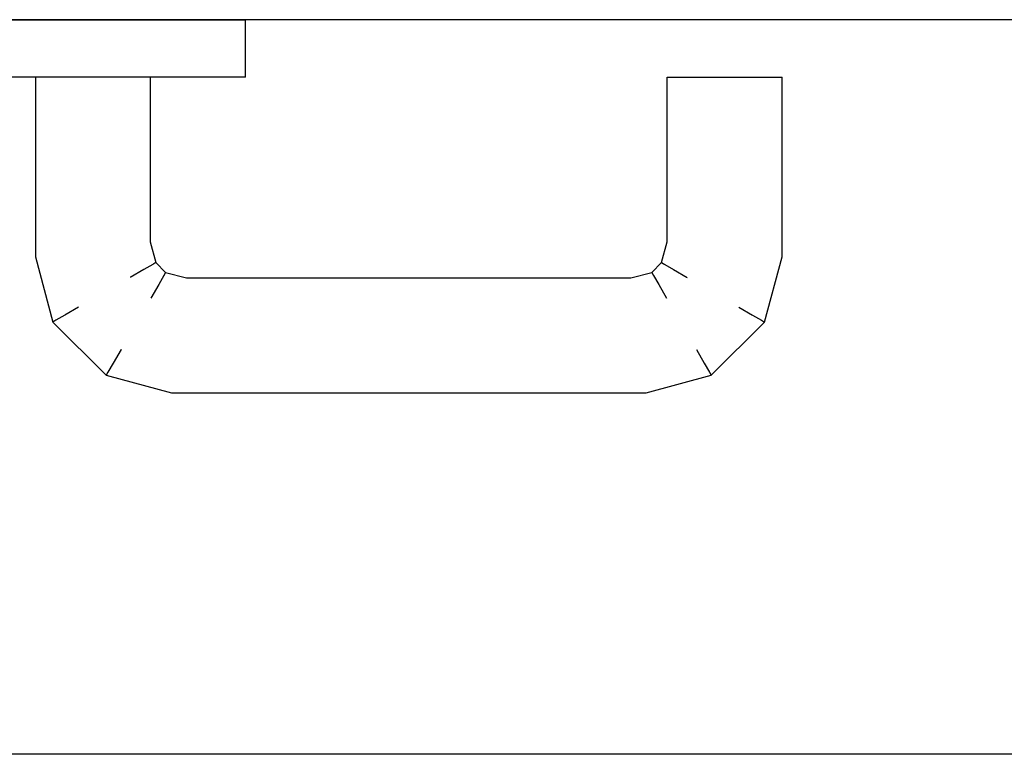
# Model space of a CAD drawing. Extents: x 57 to 1169, y -8 to 219.
# Drawn here: x 433 to 433, y 163 to 163 of the extents above; entities that cross this region are included whole.
import ezdxf

# ---------------------------------------------------------------- set-up
doc = ezdxf.new("R2010")
doc.units = 0
doc.header["$MEASUREMENT"] = 0
doc.set_wipeout_variables(frame=1)
doc.linetypes.add('Wipeout_Contour', pattern=[1, 0, -1])
for name, color, linetype in [('01', 3, 'Continuous'), ('02', 1, 'Continuous'), ('06', 7, 'Continuous'), ('Structural - Bearing', 7, 'Continuous')]:
    doc.layers.add(name, color=color, linetype=linetype)

# ---------------------------------------------------------------- blocks, each defined once
blk = doc.blocks.new('D1 12_20', base_point=(2430.21728, -202.70637))
at = {"linetype": 'Wipeout_Contour', "lineweight": 0, "ltscale": 9756.041042}
blk.add_wipeout([(2430.63938, -201.89502), (2430.63928, -201.89502), (2430.63928, -201.90314), (2430.63938, -201.90314)], dxfattribs=at).dxf.layer = '01'
at = {"linetype": 'Wipeout_Contour', "lineweight": 0, "ltscale": 9756.080506}
blk.add_wipeout([(2430.64928, -201.89502), (2430.64918, -201.89502), (2430.64918, -201.90314), (2430.64928, -201.90314)], dxfattribs=at).dxf.layer = '01'
at = {"linetype": 'Wipeout_Contour', "lineweight": 0, "ltscale": 9756.159516}
blk.add_wipeout([(2430.64928, -201.91737), (2430.67862, -201.91737), (2430.67905, -201.91411), (2430.64928, -201.91411)], dxfattribs=at).dxf.layer = '01'
at = {"linetype": 'Wipeout_Contour', "lineweight": 0, "ltscale": 9756.091654}
blk.add_wipeout([(2430.64928, -201.92973), (2430.64918, -201.92973), (2430.64918, -201.93575), (2430.64928, -201.93575)], dxfattribs=at).dxf.layer = '01'
at = {"linetype": 'Wipeout_Contour', "lineweight": 0, "ltscale": 9756.146763}
blk.add_wipeout([(2430.64928, -201.90297), (2430.68052, -201.90297), (2430.6806, -201.90237), (2430.64928, -201.90237)], dxfattribs=at).dxf.layer = '01'
at = {"linetype": 'Wipeout_Contour', "lineweight": 0, "ltscale": 9756.159976}
blk.add_wipeout([(2430.64928, -201.91411), (2430.67905, -201.91411), (2430.67951, -201.91064), (2430.64928, -201.91064)], dxfattribs=at).dxf.layer = '01'
at = {"linetype": 'Wipeout_Contour', "lineweight": 0, "ltscale": 9756.089311}
blk.add_wipeout([(2430.64918, -201.92973), (2430.64928, -201.92973), (2430.64928, -201.92161), (2430.64918, -201.92161)], dxfattribs=at).dxf.layer = '01'
at = {"linetype": 'Wipeout_Contour', "lineweight": 0, "ltscale": 9756.251176}
blk.add_wipeout([(2430.68052, -201.90297), (2430.69165, -201.90596), (2430.69196, -201.90542), (2430.6806, -201.90237)], dxfattribs=at).dxf.layer = '01'
at = {"linetype": 'Wipeout_Contour', "lineweight": 0, "ltscale": 9756.158637}
blk.add_wipeout([(2430.64928, -201.91064), (2430.67951, -201.91064), (2430.67994, -201.90737), (2430.64928, -201.90737)], dxfattribs=at).dxf.layer = '01'
at = {"linetype": 'Wipeout_Contour', "lineweight": 0, "ltscale": 9756.395393}
blk.add_wipeout([(2430.67862, -201.91737), (2430.68419, -201.91886), (2430.68588, -201.91594), (2430.67905, -201.91411)], dxfattribs=at).dxf.layer = '01'
at = {"linetype": 'Wipeout_Contour', "lineweight": 0, "ltscale": 9756.071922}
blk.add_wipeout([(2430.64918, -201.92973), (2430.63938, -201.92973), (2430.63938, -201.93575), (2430.64918, -201.93575)], dxfattribs=at).dxf.layer = '01'
at = {"linetype": 'Wipeout_Contour', "lineweight": 0, "ltscale": 9756.08338}
blk.add_wipeout([(2430.64928, -201.90314), (2430.64918, -201.90314), (2430.64918, -201.91237), (2430.64928, -201.91237)], dxfattribs=at).dxf.layer = '01'
at = {"linetype": 'Wipeout_Contour', "lineweight": 0, "ltscale": 9756.380341}
blk.add_wipeout([(2430.67905, -201.91411), (2430.68588, -201.91594), (2430.68768, -201.91282), (2430.67951, -201.91064)], dxfattribs=at).dxf.layer = '01'
at = {"linetype": 'Wipeout_Contour', "lineweight": 0, "ltscale": 9756.06958}
blk.add_wipeout([(2430.63938, -201.92973), (2430.64918, -201.92973), (2430.64918, -201.92161), (2430.63938, -201.92161)], dxfattribs=at).dxf.layer = '01'
at = {"linetype": 'Wipeout_Contour', "lineweight": 0, "ltscale": 9756.093183}
blk.add_wipeout([(2430.64918, -201.93896), (2430.64928, -201.93896), (2430.64928, -201.93575), (2430.64918, -201.93575)], dxfattribs=at).dxf.layer = '01'
at = {"linetype": 'Wipeout_Contour', "lineweight": 0, "ltscale": 9756.355637}
blk.add_wipeout([(2430.67951, -201.91064), (2430.68768, -201.91282), (2430.68937, -201.9099), (2430.67994, -201.90737)], dxfattribs=at).dxf.layer = '01'
at = {"linetype": 'Wipeout_Contour', "lineweight": 0, "ltscale": 9756.14832}
blk.add_wipeout([(2430.64928, -201.92237), (2430.67797, -201.92237), (2430.67805, -201.92177), (2430.64928, -201.92177)], dxfattribs=at).dxf.layer = '01'
at = {"linetype": 'Wipeout_Contour', "lineweight": 0, "ltscale": 9756.05219}
blk.add_wipeout([(2430.63938, -201.92973), (2430.63928, -201.92973), (2430.63928, -201.93575), (2430.63938, -201.93575)], dxfattribs=at).dxf.layer = '01'
at = {"linetype": 'Wipeout_Contour', "lineweight": 0, "ltscale": 9756.086438}
blk.add_wipeout([(2430.64928, -201.91237), (2430.64918, -201.91237), (2430.64918, -201.92161), (2430.64928, -201.92161)], dxfattribs=at).dxf.layer = '01'
at = {"linetype": 'Wipeout_Contour', "lineweight": 0, "ltscale": 9756.049847}
blk.add_wipeout([(2430.63928, -201.92973), (2430.63938, -201.92973), (2430.63938, -201.92161), (2430.63928, -201.92161)], dxfattribs=at).dxf.layer = '01'
at = {"linetype": 'Wipeout_Contour', "lineweight": 0, "ltscale": 9756.272363}
blk.add_wipeout([(2430.67797, -201.92237), (2430.68161, -201.92335), (2430.68192, -201.92281), (2430.67805, -201.92177)], dxfattribs=at).dxf.layer = '01'
at = {"linetype": 'Wipeout_Contour', "lineweight": 0, "ltscale": 9756.073451}
blk.add_wipeout([(2430.63938, -201.93896), (2430.64918, -201.93896), (2430.64918, -201.93575), (2430.63938, -201.93575)], dxfattribs=at).dxf.layer = '01'
at = {"layer": '01', "linetype": 'Continuous'}
for p, q in [((2430.64928, -201.93575), (2430.64928, -201.92973)), ((2430.64928, -201.93896), (2430.64928, -201.93575)), ((2430.64928, -201.93896), (2430.64918, -201.93896))]:
    blk.add_line(p, q, dxfattribs=at)
at = {"linetype": 'Wipeout_Contour', "lineweight": 0, "ltscale": 9756.046974}
blk.add_wipeout([(2430.63938, -201.91237), (2430.63928, -201.91237), (2430.63928, -201.92161), (2430.63938, -201.92161)], dxfattribs=at).dxf.layer = '01'
at = {"linetype": 'Wipeout_Contour', "lineweight": 0, "ltscale": 9756.33203}
blk.add_wipeout([(2430.68161, -201.92335), (2430.68331, -201.92505), (2430.68385, -201.92474), (2430.68192, -201.92281)], dxfattribs=at).dxf.layer = '01'
at = {"linetype": 'Wipeout_Contour', "lineweight": 0, "ltscale": 9756.053719}
blk.add_wipeout([(2430.63928, -201.93896), (2430.63938, -201.93896), (2430.63938, -201.93575), (2430.63928, -201.93575)], dxfattribs=at).dxf.layer = '01'
at = {"layer": '01', "linetype": 'Continuous'}
for p, q in [((2430.63938, -201.93896), (2430.63928, -201.93896)), ((2430.64918, -201.93896), (2430.63938, -201.93896))]:
    blk.add_line(p, q, dxfattribs=at)
at = {"linetype": 'Wipeout_Contour', "lineweight": 0, "ltscale": 9756.063648}
blk.add_wipeout([(2430.64918, -201.90314), (2430.63938, -201.90314), (2430.63938, -201.91237), (2430.64918, -201.91237)], dxfattribs=at).dxf.layer = '01'
at = {"linetype": 'Wipeout_Contour', "lineweight": 0, "ltscale": 9756.442996}
blk.add_wipeout([(2430.68419, -201.91886), (2430.68779, -201.92246), (2430.69072, -201.92077), (2430.68588, -201.91594)], dxfattribs=at).dxf.layer = '01'
at = {"linetype": 'Wipeout_Contour', "lineweight": 0, "ltscale": 9756.272847}
blk.add_wipeout([(2430.68331, -201.92505), (2430.68428, -201.92869), (2430.68489, -201.92861), (2430.68385, -201.92474)], dxfattribs=at).dxf.layer = '01'
at = {"linetype": 'Wipeout_Contour', "lineweight": 0, "ltscale": 9756.060775}
blk.add_wipeout([(2430.64918, -201.89502), (2430.63938, -201.89502), (2430.63938, -201.90314), (2430.64918, -201.90314)], dxfattribs=at).dxf.layer = '01'
at = {"linetype": 'Wipeout_Contour', "lineweight": 0, "ltscale": 9756.155724}
blk.add_wipeout([(2430.64928, -201.90737), (2430.67994, -201.90737), (2430.68029, -201.90471), (2430.64928, -201.90471)], dxfattribs=at).dxf.layer = '01'
at = {"linetype": 'Wipeout_Contour', "lineweight": 0, "ltscale": 9756.066706}
blk.add_wipeout([(2430.64918, -201.91237), (2430.63938, -201.91237), (2430.63938, -201.92161), (2430.64918, -201.92161)], dxfattribs=at).dxf.layer = '01'
at = {"linetype": 'Wipeout_Contour', "lineweight": 0, "ltscale": 9756.425801}
blk.add_wipeout([(2430.68588, -201.91594), (2430.69072, -201.92077), (2430.69383, -201.91897), (2430.68768, -201.91282)], dxfattribs=at).dxf.layer = '01'
at = {"linetype": 'Wipeout_Contour', "lineweight": 0, "ltscale": 9756.309001}
blk.add_wipeout([(2430.68385, -201.92474), (2430.68489, -201.92861), (2430.68662, -201.92838), (2430.6854, -201.92384)], dxfattribs=at).dxf.layer = '01'
at = {"linetype": 'Wipeout_Contour', "lineweight": 0, "ltscale": 9756.043916}
blk.add_wipeout([(2430.63938, -201.90314), (2430.63928, -201.90314), (2430.63928, -201.91237), (2430.63938, -201.91237)], dxfattribs=at).dxf.layer = '01'
at = {"linetype": 'Wipeout_Contour', "lineweight": 0, "ltscale": 9756.15161}
blk.add_wipeout([(2430.64928, -201.90471), (2430.68029, -201.90471), (2430.68052, -201.90297), (2430.64928, -201.90297)], dxfattribs=at).dxf.layer = '01'
at = {"linetype": 'Wipeout_Contour', "lineweight": 0, "ltscale": 9756.402852}
blk.add_wipeout([(2430.68768, -201.91282), (2430.69383, -201.91897), (2430.69676, -201.91728), (2430.68937, -201.9099)], dxfattribs=at).dxf.layer = '01'
at = {"linetype": 'Wipeout_Contour', "lineweight": 0, "ltscale": 9756.153347}
blk.add_wipeout([(2430.64928, -201.92177), (2430.67805, -201.92177), (2430.67827, -201.92003), (2430.64928, -201.92003)], dxfattribs=at).dxf.layer = '01'
at = {"linetype": 'Wipeout_Contour', "lineweight": 0, "ltscale": 9756.325987}
blk.add_wipeout([(2430.6854, -201.92384), (2430.68662, -201.92838), (2430.68928, -201.92803), (2430.68779, -201.92246)], dxfattribs=at).dxf.layer = '01'
at = {"layer": '01', "linetype": 'Continuous'}
for p, q in [((2430.64928, -201.90314), (2430.64928, -201.89502)), ((2430.64928, -201.91237), (2430.64928, -201.90314)), ((2430.64928, -201.92973), (2430.64928, -201.92161))]:
    blk.add_line(p, q, dxfattribs=at)
at = {"layer": '02', "linetype": 'Continuous'}
blk.add_line((2430.63928, -201.86237), (2430.63928, -202.70637), dxfattribs=at)
at = {"linetype": 'Wipeout_Contour', "lineweight": 0, "ltscale": 9756.32518}
blk.add_wipeout([(2430.67994, -201.90737), (2430.68937, -201.9099), (2430.69075, -201.90751), (2430.68029, -201.90471)], dxfattribs=at).dxf.layer = '01'
at = {"linetype": 'Wipeout_Contour', "lineweight": 0, "ltscale": 9756.297906}
blk.add_wipeout([(2430.69165, -201.90596), (2430.7007, -201.91501), (2430.70124, -201.9147), (2430.69196, -201.90542)], dxfattribs=at).dxf.layer = '01'
at = {"linetype": 'Wipeout_Contour', "lineweight": 0, "ltscale": 9756.157234}
blk.add_wipeout([(2430.64928, -201.92003), (2430.67827, -201.92003), (2430.67862, -201.91737), (2430.64928, -201.91737)], dxfattribs=at).dxf.layer = '01'
at = {"linetype": 'Wipeout_Contour', "lineweight": 0, "ltscale": 9756.336885}
blk.add_wipeout([(2430.68779, -201.92246), (2430.68928, -201.92803), (2430.69255, -201.9276), (2430.69072, -201.92077)], dxfattribs=at).dxf.layer = '01'
at = {"linetype": 'Wipeout_Contour', "lineweight": 0, "ltscale": 9756.244047}
blk.add_wipeout([(2430.68428, -201.92869), (2430.68428, -202.00606), (2430.68489, -202.00613), (2430.68489, -201.92861)], dxfattribs=at).dxf.layer = '01'
at = {"layer": '01', "linetype": 'Continuous'}
blk.add_line((2430.64928, -201.92161), (2430.64928, -201.91237), dxfattribs=at)
at = {"linetype": 'Wipeout_Contour', "lineweight": 0, "ltscale": 9756.290359}
blk.add_wipeout([(2430.68029, -201.90471), (2430.69075, -201.90751), (2430.69165, -201.90596), (2430.68052, -201.90297)], dxfattribs=at).dxf.layer = '01'
at = {"linetype": 'Wipeout_Contour', "lineweight": 0, "ltscale": 9756.344535}
blk.add_wipeout([(2430.69072, -201.92077), (2430.69255, -201.9276), (2430.69602, -201.92714), (2430.69383, -201.91897)], dxfattribs=at).dxf.layer = '01'
at = {"linetype": 'Wipeout_Contour', "lineweight": 0, "ltscale": 9756.356869}
blk.add_wipeout([(2430.67805, -201.92177), (2430.68192, -201.92281), (2430.68282, -201.92125), (2430.67827, -201.92003)], dxfattribs=at).dxf.layer = '01'
at = {"linetype": 'Wipeout_Contour', "lineweight": 0, "ltscale": 9756.257473}
blk.add_wipeout([(2430.68662, -201.92838), (2430.68662, -202.00636), (2430.68928, -202.00671), (2430.68928, -201.92803)], dxfattribs=at).dxf.layer = '01'
at = {"linetype": 'Wipeout_Contour', "lineweight": 0, "ltscale": 9756.289949}
blk.add_wipeout([(2430.68428, -202.00606), (2430.68331, -202.0097), (2430.68385, -202.01001), (2430.68489, -202.00613)], dxfattribs=at).dxf.layer = '01'
at = {"layer": '01', "linetype": 'Continuous'}
for p, q in [((2430.64928, -201.90237), (2430.6806, -201.90237)), ((2430.64928, -201.92237), (2430.67797, -201.92237))]:
    blk.add_line(p, q, dxfattribs=at)
at = {"linetype": 'Wipeout_Contour', "lineweight": 0, "ltscale": 9756.392418}
blk.add_wipeout([(2430.67827, -201.92003), (2430.68282, -201.92125), (2430.68419, -201.91886), (2430.67862, -201.91737)], dxfattribs=at).dxf.layer = '01'
at = {"linetype": 'Wipeout_Contour', "lineweight": 0, "ltscale": 9756.34882}
blk.add_wipeout([(2430.69383, -201.91897), (2430.69602, -201.92714), (2430.69928, -201.92671), (2430.69676, -201.91728)], dxfattribs=at).dxf.layer = '01'
at = {"linetype": 'Wipeout_Contour', "lineweight": 0, "ltscale": 9756.26928}
blk.add_wipeout([(2430.68928, -201.92803), (2430.68928, -202.00671), (2430.69255, -202.00714), (2430.69255, -201.9276)], dxfattribs=at).dxf.layer = '01'
at = {"linetype": 'Wipeout_Contour', "lineweight": 0, "ltscale": 9756.312865}
blk.add_wipeout([(2430.68489, -202.00613), (2430.68385, -202.01001), (2430.6854, -202.01091), (2430.68662, -202.00636)], dxfattribs=at).dxf.layer = '01'
at = {"linetype": 'Wipeout_Contour', "lineweight": 0, "ltscale": 9756.348169}
blk.add_wipeout([(2430.69676, -201.91728), (2430.69928, -201.92671), (2430.70194, -201.92636), (2430.69914, -201.91591)], dxfattribs=at).dxf.layer = '01'
at = {"linetype": 'Wipeout_Contour', "lineweight": 0, "ltscale": 9756.428701}
blk.add_wipeout([(2430.68192, -201.92281), (2430.68385, -201.92474), (2430.6854, -201.92384), (2430.68282, -201.92125)], dxfattribs=at).dxf.layer = '01'
at = {"linetype": 'Wipeout_Contour', "lineweight": 0, "ltscale": 9756.324874}
blk.add_wipeout([(2430.68662, -202.00636), (2430.6854, -202.01091), (2430.68779, -202.01228), (2430.68928, -202.00671)], dxfattribs=at).dxf.layer = '01'
at = {"linetype": 'Wipeout_Contour', "lineweight": 0, "ltscale": 9756.343853}
blk.add_wipeout([(2430.68331, -202.0097), (2430.68161, -202.0114), (2430.68192, -202.01194), (2430.68385, -202.01001)], dxfattribs=at).dxf.layer = '01'
at = {"layer": '01', "linetype": 'Continuous'}
for p, q in [((2430.67797, -201.92237), (2430.68161, -201.92335)), ((2430.68161, -201.92335), (2430.68192, -201.92281)), ((2430.68331, -201.92505), (2430.68385, -201.92474))]:
    blk.add_line(p, q, dxfattribs=at)
at = {"linetype": 'Wipeout_Contour', "lineweight": 0, "ltscale": 9756.339859}
blk.add_wipeout([(2430.69914, -201.91591), (2430.70194, -201.92636), (2430.70368, -201.92613), (2430.7007, -201.91501)], dxfattribs=at).dxf.layer = '01'
at = {"linetype": 'Wipeout_Contour', "lineweight": 0, "ltscale": 9756.449483}
blk.add_wipeout([(2430.68282, -201.92125), (2430.6854, -201.92384), (2430.68779, -201.92246), (2430.68419, -201.91886)], dxfattribs=at).dxf.layer = '01'
at = {"linetype": 'Wipeout_Contour', "lineweight": 0, "ltscale": 9756.282706}
blk.add_wipeout([(2430.69255, -201.9276), (2430.69255, -202.00714), (2430.69602, -202.0076), (2430.69602, -201.92714)], dxfattribs=at).dxf.layer = '01'
at = {"linetype": 'Wipeout_Contour', "lineweight": 0, "ltscale": 9756.24871}
blk.add_wipeout([(2430.68489, -201.92861), (2430.68489, -202.00613), (2430.68662, -202.00636), (2430.68662, -201.92838)], dxfattribs=at).dxf.layer = '01'
at = {"linetype": 'Wipeout_Contour', "lineweight": 0, "ltscale": 9756.295455}
blk.add_wipeout([(2430.68161, -202.0114), (2430.67797, -202.01237), (2430.67805, -202.01297), (2430.68192, -202.01194)], dxfattribs=at).dxf.layer = '01'
at = {"layer": '01', "linetype": 'Continuous'}
for p, q in [((2430.68282, -201.92125), (2430.68419, -201.91886)), ((2430.68192, -201.92281), (2430.68282, -201.92125)), ((2430.6854, -201.92384), (2430.68779, -201.92246)), ((2430.68161, -201.92335), (2430.68331, -201.92505)), ((2430.68385, -201.92474), (2430.6854, -201.92384)), ((2430.68331, -201.92505), (2430.68428, -201.92869)), ((2430.68428, -201.92869), (2430.68428, -202.00606))]:
    blk.add_line(p, q, dxfattribs=at)
at = {"linetype": 'Wipeout_Contour', "lineweight": 0, "ltscale": 9756.374801}
blk.add_wipeout([(2430.68937, -201.9099), (2430.69676, -201.91728), (2430.69914, -201.91591), (2430.69075, -201.90751)], dxfattribs=at).dxf.layer = '01'
at = {"linetype": 'Wipeout_Contour', "lineweight": 0, "ltscale": 9756.318874}
blk.add_wipeout([(2430.7007, -201.91501), (2430.70368, -201.92613), (2430.70428, -201.92606), (2430.70124, -201.9147)], dxfattribs=at).dxf.layer = '01'
at = {"linetype": 'Wipeout_Contour', "lineweight": 0, "ltscale": 9756.296133}
blk.add_wipeout([(2430.69602, -201.92714), (2430.69602, -202.0076), (2430.69928, -202.00803), (2430.69928, -201.92671)], dxfattribs=at).dxf.layer = '01'
at = {"linetype": 'Wipeout_Contour', "lineweight": 0, "ltscale": 9756.336395}
blk.add_wipeout([(2430.68928, -202.00671), (2430.68779, -202.01228), (2430.69072, -202.01397), (2430.69255, -202.00714)], dxfattribs=at).dxf.layer = '01'
at = {"linetype": 'Wipeout_Contour', "lineweight": 0, "ltscale": 9756.340515}
blk.add_wipeout([(2430.69075, -201.90751), (2430.69914, -201.91591), (2430.7007, -201.91501), (2430.69165, -201.90596)], dxfattribs=at).dxf.layer = '01'
at = {"linetype": 'Wipeout_Contour', "lineweight": 0, "ltscale": 9756.307941}
blk.add_wipeout([(2430.69928, -201.92671), (2430.69928, -202.00803), (2430.70194, -202.00838), (2430.70194, -201.92636)], dxfattribs=at).dxf.layer = '01'
at = {"linetype": 'Wipeout_Contour', "lineweight": 0, "ltscale": 9756.321369}
blk.add_wipeout([(2430.70368, -201.92613), (2430.70368, -202.00861), (2430.70428, -202.00869), (2430.70428, -201.92606)], dxfattribs=at).dxf.layer = '01'
at = {"linetype": 'Wipeout_Contour', "lineweight": 0, "ltscale": 9756.347771}
blk.add_wipeout([(2430.69255, -202.00714), (2430.69072, -202.01397), (2430.69383, -202.01577), (2430.69602, -202.0076)], dxfattribs=at).dxf.layer = '01'
at = {"linetype": 'Wipeout_Contour', "lineweight": 0, "ltscale": 9756.446211}
blk.add_wipeout([(2430.6854, -202.01091), (2430.68282, -202.01349), (2430.68419, -202.01588), (2430.68779, -202.01228)], dxfattribs=at).dxf.layer = '01'
at = {"layer": '01', "linetype": 'Continuous'}
for p, q in [((2430.6806, -201.90237), (2430.69196, -201.90542)), ((2430.69075, -201.90751), (2430.69165, -201.90596)), ((2430.69165, -201.90596), (2430.69196, -201.90542)), ((2430.69196, -201.90542), (2430.70124, -201.9147)), ((2430.68937, -201.9099), (2430.69075, -201.90751)), ((2430.69676, -201.91728), (2430.69914, -201.91591)), ((2430.69914, -201.91591), (2430.7007, -201.91501)), ((2430.7007, -201.91501), (2430.70124, -201.9147))]:
    blk.add_line(p, q, dxfattribs=at)
at = {"linetype": 'Wipeout_Contour', "lineweight": 0, "ltscale": 9756.36275}
blk.add_wipeout([(2430.69928, -202.00803), (2430.69676, -202.01746), (2430.69914, -202.01884), (2430.70194, -202.00838)], dxfattribs=at).dxf.layer = '01'
at = {"linetype": 'Wipeout_Contour', "lineweight": 0, "ltscale": 9756.37654}
blk.add_wipeout([(2430.68192, -202.01194), (2430.67805, -202.01297), (2430.67827, -202.01471), (2430.68282, -202.01349)], dxfattribs=at).dxf.layer = '01'
at = {"linetype": 'Wipeout_Contour', "lineweight": 0, "ltscale": 9756.43163}
blk.add_wipeout([(2430.69072, -202.01397), (2430.68588, -202.01881), (2430.68768, -202.02192), (2430.69383, -202.01577)], dxfattribs=at).dxf.layer = '01'
at = {"linetype": 'Wipeout_Contour', "lineweight": 0, "ltscale": 9756.357344}
blk.add_wipeout([(2430.69602, -202.0076), (2430.69383, -202.01577), (2430.69676, -202.01746), (2430.69928, -202.00803)], dxfattribs=at).dxf.layer = '01'
at = {"linetype": 'Wipeout_Contour', "lineweight": 0, "ltscale": 9756.346516}
blk.add_wipeout([(2430.70368, -202.00861), (2430.7007, -202.01974), (2430.70124, -202.02005), (2430.70428, -202.00869)], dxfattribs=at).dxf.layer = '01'
at = {"linetype": 'Wipeout_Contour', "lineweight": 0, "ltscale": 9756.426714}
blk.add_wipeout([(2430.68385, -202.01001), (2430.68192, -202.01194), (2430.68282, -202.01349), (2430.6854, -202.01091)], dxfattribs=at).dxf.layer = '01'
at = {"linetype": 'Wipeout_Contour', "lineweight": 0, "ltscale": 9756.17833}
blk.add_wipeout([(2430.67797, -202.01237), (2430.64928, -202.01237), (2430.64928, -202.01297), (2430.67805, -202.01297)], dxfattribs=at).dxf.layer = '01'
at = {"linetype": 'Wipeout_Contour', "lineweight": 0, "ltscale": 9756.404875}
blk.add_wipeout([(2430.68588, -202.01881), (2430.67905, -202.02064), (2430.67951, -202.02411), (2430.68768, -202.02192)], dxfattribs=at).dxf.layer = '01'
at = {"layer": '01', "linetype": 'Continuous'}
for p, q in [((2430.68428, -202.00606), (2430.68331, -202.0097)), ((2430.68331, -202.0097), (2430.68161, -202.0114)), ((2430.68331, -202.0097), (2430.68385, -202.01001)), ((2430.68385, -202.01001), (2430.6854, -202.01091)), ((2430.68161, -202.0114), (2430.68192, -202.01194))]:
    blk.add_line(p, q, dxfattribs=at)
at = {"linetype": 'Wipeout_Contour', "lineweight": 0, "ltscale": 9756.316705}
blk.add_wipeout([(2430.70194, -201.92636), (2430.70194, -202.00838), (2430.70368, -202.00861), (2430.70368, -201.92613)], dxfattribs=at).dxf.layer = '01'
at = {"linetype": 'Wipeout_Contour', "lineweight": 0, "ltscale": 9756.443279}
blk.add_wipeout([(2430.68779, -202.01228), (2430.68419, -202.01588), (2430.68588, -202.01881), (2430.69072, -202.01397)], dxfattribs=at).dxf.layer = '01'
at = {"linetype": 'Wipeout_Contour', "lineweight": 0, "ltscale": 9756.184133}
blk.add_wipeout([(2430.67805, -202.01297), (2430.64928, -202.01297), (2430.64928, -202.01471), (2430.67827, -202.01471)], dxfattribs=at).dxf.layer = '01'
at = {"linetype": 'Wipeout_Contour', "lineweight": 0, "ltscale": 9756.331726}
blk.add_wipeout([(2430.7007, -202.01974), (2430.69165, -202.02879), (2430.69196, -202.02933), (2430.70124, -202.02005)], dxfattribs=at).dxf.layer = '01'
at = {"linetype": 'Wipeout_Contour', "lineweight": 0, "ltscale": 9756.356111}
blk.add_wipeout([(2430.68937, -202.02484), (2430.67994, -202.02737), (2430.68029, -202.03003), (2430.69075, -202.02723)], dxfattribs=at).dxf.layer = '01'
at = {"layer": '01', "linetype": 'Continuous'}
for p, q in [((2430.70124, -201.9147), (2430.70428, -201.92606)), ((2430.68161, -202.0114), (2430.67797, -202.01237)), ((2430.6854, -202.01091), (2430.68779, -202.01228)), ((2430.64928, -202.01237), (2430.64928, -202.01297)), ((2430.67797, -202.01237), (2430.64928, -202.01237))]:
    blk.add_line(p, q, dxfattribs=at)
at = {"linetype": 'Wipeout_Contour', "lineweight": 0, "ltscale": 9756.360857}
blk.add_wipeout([(2430.70194, -202.00838), (2430.69914, -202.01884), (2430.7007, -202.01974), (2430.70368, -202.00861)], dxfattribs=at).dxf.layer = '01'
at = {"linetype": 'Wipeout_Contour', "lineweight": 0, "ltscale": 9756.412445}
blk.add_wipeout([(2430.68282, -202.01349), (2430.67827, -202.01471), (2430.67862, -202.01737), (2430.68419, -202.01588)], dxfattribs=at).dxf.layer = '01'
at = {"linetype": 'Wipeout_Contour', "lineweight": 0, "ltscale": 9756.415111}
blk.add_wipeout([(2430.69383, -202.01577), (2430.68768, -202.02192), (2430.68937, -202.02484), (2430.69676, -202.01746)], dxfattribs=at).dxf.layer = '01'
at = {"linetype": 'Wipeout_Contour', "lineweight": 0, "ltscale": 9756.196411}
blk.add_wipeout([(2430.67905, -202.02064), (2430.64928, -202.02064), (2430.64928, -202.02411), (2430.67951, -202.02411)], dxfattribs=at).dxf.layer = '01'
at = {"linetype": 'Wipeout_Contour', "lineweight": 0, "ltscale": 9756.324892}
blk.add_wipeout([(2430.69075, -202.02723), (2430.68029, -202.03003), (2430.68052, -202.03177), (2430.69165, -202.02879)], dxfattribs=at).dxf.layer = '01'
at = {"layer": '01', "linetype": 'Continuous'}
for p, q in [((2430.70428, -201.92606), (2430.70428, -202.00869)), ((2430.68192, -202.01194), (2430.68282, -202.01349))]:
    blk.add_line(p, q, dxfattribs=at)
at = {"linetype": 'Wipeout_Contour', "lineweight": 0, "ltscale": 9756.417278}
blk.add_wipeout([(2430.68419, -202.01588), (2430.67862, -202.01737), (2430.67905, -202.02064), (2430.68588, -202.01881)], dxfattribs=at).dxf.layer = '01'
at = {"linetype": 'Wipeout_Contour', "lineweight": 0, "ltscale": 9756.39392}
blk.add_wipeout([(2430.69676, -202.01746), (2430.68937, -202.02484), (2430.69075, -202.02723), (2430.69914, -202.01884)], dxfattribs=at).dxf.layer = '01'
at = {"linetype": 'Wipeout_Contour', "lineweight": 0, "ltscale": 9756.290099}
blk.add_wipeout([(2430.69165, -202.02879), (2430.68052, -202.03177), (2430.6806, -202.03237), (2430.69196, -202.02933)], dxfattribs=at).dxf.layer = '01'
at = {"layer": '01', "linetype": 'Continuous'}
blk.add_line((2430.68282, -202.01349), (2430.68419, -202.01588), dxfattribs=at)
at = {"linetype": 'Wipeout_Contour', "lineweight": 0, "ltscale": 9756.189475}
blk.add_wipeout([(2430.67827, -202.01471), (2430.64928, -202.01471), (2430.64928, -202.01737), (2430.67862, -202.01737)], dxfattribs=at).dxf.layer = '01'
at = {"linetype": 'Wipeout_Contour', "lineweight": 0, "ltscale": 9756.366791}
blk.add_wipeout([(2430.69914, -202.01884), (2430.69075, -202.02723), (2430.69165, -202.02879), (2430.7007, -202.01974)], dxfattribs=at).dxf.layer = '01'
at = {"linetype": 'Wipeout_Contour', "lineweight": 0, "ltscale": 9756.383247}
blk.add_wipeout([(2430.68768, -202.02192), (2430.67951, -202.02411), (2430.67994, -202.02737), (2430.68937, -202.02484)], dxfattribs=at).dxf.layer = '01'
at = {"linetype": 'Wipeout_Contour', "lineweight": 0, "ltscale": 9756.193695}
blk.add_wipeout([(2430.68029, -202.03003), (2430.64928, -202.03003), (2430.64928, -202.03177), (2430.68052, -202.03177)], dxfattribs=at).dxf.layer = '01'
at = {"layer": '01', "linetype": 'Continuous'}
for p, q in [((2430.70428, -202.00869), (2430.70124, -202.02005)), ((2430.64928, -202.01297), (2430.64928, -202.01471)), ((2430.69676, -202.01746), (2430.69914, -202.01884)), ((2430.69914, -202.01884), (2430.7007, -202.01974)), ((2430.70124, -202.02005), (2430.69196, -202.02933)), ((2430.7007, -202.01974), (2430.70124, -202.02005)), ((2430.68937, -202.02484), (2430.69075, -202.02723)), ((2430.69075, -202.02723), (2430.69165, -202.02879)), ((2430.69165, -202.02879), (2430.69196, -202.02933))]:
    blk.add_line(p, q, dxfattribs=at)
at = {"linetype": 'Wipeout_Contour', "lineweight": 0, "ltscale": 9756.19372}
blk.add_wipeout([(2430.67862, -202.01737), (2430.64928, -202.01737), (2430.64928, -202.02064), (2430.67905, -202.02064)], dxfattribs=at).dxf.layer = '01'
at = {"linetype": 'Wipeout_Contour', "lineweight": 0, "ltscale": 9756.197304}
blk.add_wipeout([(2430.67951, -202.02411), (2430.64928, -202.02411), (2430.64928, -202.02737), (2430.67994, -202.02737)], dxfattribs=at).dxf.layer = '01'
at = {"linetype": 'Wipeout_Contour', "lineweight": 0, "ltscale": 9756.189622}
blk.add_wipeout([(2430.68052, -202.03177), (2430.64928, -202.03177), (2430.64928, -202.03237), (2430.6806, -202.03237)], dxfattribs=at).dxf.layer = '01'
at = {"layer": '01', "linetype": 'Continuous'}
for p, q in [((2430.64928, -202.01471), (2430.64928, -202.01737)), ((2430.64928, -202.01737), (2430.64928, -202.02064)), ((2430.64928, -202.02064), (2430.64928, -202.02411)), ((2430.64928, -202.03177), (2430.64928, -202.03237)), ((2430.6806, -202.03237), (2430.64928, -202.03237))]:
    blk.add_line(p, q, dxfattribs=at)
at = {"linetype": 'Wipeout_Contour', "lineweight": 0, "ltscale": 9756.196353}
blk.add_wipeout([(2430.67994, -202.02737), (2430.64928, -202.02737), (2430.64928, -202.03003), (2430.68029, -202.03003)], dxfattribs=at).dxf.layer = '01'
at = {"layer": '01', "linetype": 'Continuous'}
for p, q in [((2430.64928, -202.02411), (2430.64928, -202.02737)), ((2430.64928, -202.02737), (2430.64928, -202.03003)), ((2430.69196, -202.02933), (2430.6806, -202.03237)), ((2430.64928, -202.03003), (2430.64928, -202.03177))]:
    blk.add_line(p, q, dxfattribs=at)

msp = doc.modelspace()

# ---------------------------------------------------------------- linework, layer by layer
at = {"layer": '06', "linetype": 'Continuous'}
msp.add_line((433.98793, 162.86993), (432.60921, 162.86993), dxfattribs=at)

# ---------------------------------------------------------------- block references
at = {"layer": 'Structural - Bearing', "color": 21, "linetype": 'Continuous', "lineweight": 18, "xscale": -1, "rotation": 90}
msp.add_blockref('D1 12_20', (433.98793, 163.41993), dxfattribs=at)

doc.saveas('drawing.dxf')
